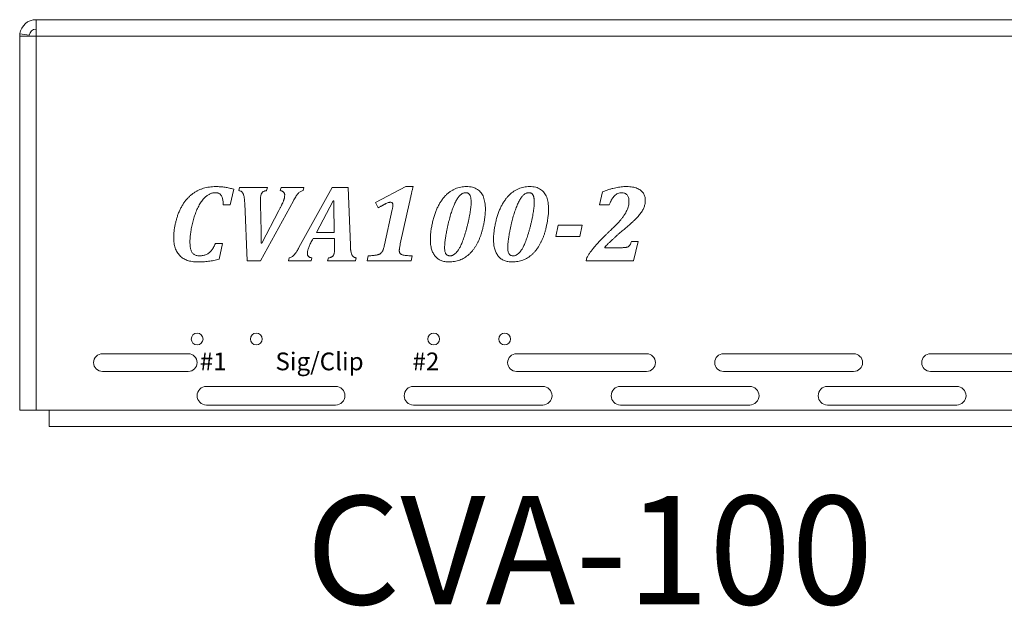
# Model space of a CAD drawing. Units: inches. Extents: x -30.6 to 37.4, y -0.8 to 16.
# Drawn here: x -2.3 to 1.3, y 6.2 to 8.3 of the extents above; entities that cross this region are included whole.
import ezdxf

# ---------------------------------------------------------------- set-up
doc = ezdxf.new("R2010")
doc.units = ezdxf.units.IN
doc.header["$MEASUREMENT"] = 0
doc.styles.get("Standard").update_dxf_attribs({"font": 'Eurosti.TTF', "oblique": 0.1})

msp = doc.modelspace()

# ---------------------------------------------------------------- linework, layer by layer
at = {"color": 7, "linetype": 'Continuous', "lineweight": 15}
for p, q in [((-2.2591, 8.3456), (-2.2591, 8.2854)), ((4.8153, 8.3456), (-2.2591, 8.3456)), ((-2.3193, 8.2854), (-2.3193, 8.2792)), ((-2.3193, 6.9057), (-2.3193, 8.2792)), ((-2.2842, 8.289), (-2.3187, 8.294)), ((-2.2591, 8.2854), (-2.3187, 8.2854)), ((-2.2591, 6.9057), (-2.2591, 8.2854)), ((4.8153, 8.2854), (-2.2591, 8.2854)), ((-1.5305, 7.7204), (-1.5432, 7.6626)), ((-1.5115, 7.7151), (-1.5085, 7.7264)), ((-1.5085, 7.7264), (-1.4061, 7.7264)), ((-1.4061, 7.7264), (-1.4091, 7.7151)), ((-1.3589, 7.7151), (-1.356, 7.7264)), ((-1.356, 7.7264), (-1.272, 7.7264)), ((-1.2899, 7.505), (-1.1669, 7.7264)), ((-1.272, 7.7264), (-1.2749, 7.7151)), ((-1.1669, 7.7264), (-1.1089, 7.7264)), ((-1.1089, 7.7264), (-1.1004, 7.5143)), ((-1.0083, 7.6717), (-0.8958, 7.7301)), ((-0.8958, 7.7301), (-0.8689, 7.7301)), ((-0.1822, 7.6626), (-0.1712, 7.711)), ((-1.5432, 7.6626), (-1.5691, 7.6626)), ((-1.4814, 7.456), (-1.4899, 7.6681)), ((-1.4317, 7.6816), (-1.4317, 7.6731)), ((-1.3106, 7.6775), (-1.4317, 7.456)), ((-1.4315, 7.6637), (-1.4297, 7.5663)), ((-1.1641, 7.677), (-1.2258, 7.5612)), ((-1.1608, 7.677), (-1.1641, 7.677)), ((-0.9984, 7.6513), (-1.0083, 7.6717)), ((-0.8812, 7.6775), (-0.9163, 7.5186)), ((-0.1462, 7.6626), (-0.1822, 7.6626)), ((-1.4269, 7.5212), (-1.3643, 7.6415)), ((-0.9745, 7.5157), (-0.9459, 7.6453)), ((-1.1599, 7.5612), (-1.1607, 7.6089)), ((-0.3436, 7.5462), (-0.3346, 7.5875)), ((-0.3346, 7.5875), (-0.246, 7.5875)), ((-0.246, 7.5875), (-0.2551, 7.5462)), ((-1.2258, 7.5612), (-1.1599, 7.5612)), ((-1.5978, 7.5199), (-1.5718, 7.5199)), ((-1.5718, 7.5199), (-1.5846, 7.4625)), ((-1.4293, 7.5212), (-1.4269, 7.5212)), ((-1.2377, 7.5386), (-1.2404, 7.5337)), ((-1.1591, 7.5386), (-1.2377, 7.5386)), ((-1.1588, 7.519), (-1.1591, 7.5386)), ((-0.2551, 7.5462), (-0.3436, 7.5462)), ((-0.0637, 7.5274), (-0.0395, 7.5274)), ((-0.0395, 7.5274), (-0.057, 7.456)), ((-0.1625, 7.5068), (-0.1629, 7.5048)), ((-0.1629, 7.5048), (-0.0977, 7.5048)), ((-1.4317, 7.456), (-1.4814, 7.456)), ((-1.3285, 7.456), (-1.3255, 7.4673)), ((-1.245, 7.456), (-1.3285, 7.456)), ((-1.242, 7.4673), (-1.245, 7.456)), ((-1.1842, 7.456), (-1.1812, 7.4673)), ((-1.0818, 7.456), (-1.1842, 7.456)), ((-1.0788, 7.4673), (-1.0818, 7.456)), ((-1.0388, 7.456), (-1.0351, 7.4748)), ((-0.8761, 7.456), (-1.0388, 7.456)), ((-0.8723, 7.4748), (-0.8761, 7.456)), ((-0.231, 7.456), (-0.2282, 7.4692)), ((-0.057, 7.456), (-0.231, 7.456)), ((-1.6979, 7.1137), (-2.0141, 7.1137)), ((-0.0083, 7.1137), (-0.4879, 7.1137)), ((0.7548, 7.1137), (0.2752, 7.1137)), ((1.5179, 7.1137), (1.0383, 7.1137)), ((-2.0141, 7.0483), (-1.6979, 7.0483)), ((-0.4879, 7.0483), (-0.0083, 7.0483)), ((0.2752, 7.0483), (0.7548, 7.0483)), ((1.0383, 7.0483), (1.5179, 7.0483)), ((-1.1546, 6.9934), (-1.6308, 6.9934)), ((-0.3915, 6.9934), (-0.8677, 6.9934)), ((0.3716, 6.9934), (-0.1046, 6.9934)), ((1.1346, 6.9934), (0.6585, 6.9934)), ((-2.3193, 6.9057), (-2.2591, 6.9057)), ((-2.2103, 6.9057), (-2.2591, 6.9057)), ((4.7665, 6.9057), (-2.2103, 6.9057)), ((-2.2103, 6.9057), (-2.2103, 6.8456)), ((-1.6308, 6.9245), (-1.1546, 6.9245)), ((-0.8677, 6.9245), (-0.3915, 6.9245)), ((-0.1046, 6.9245), (0.3716, 6.9245)), ((0.6585, 6.9245), (1.1346, 6.9245)), ((4.7665, 6.8456), (-2.2103, 6.8456))]:
    msp.add_line(p, q, dxfattribs=at)
for centre in [(-1.6652, 7.168), (-1.4472, 7.168), (-0.7931, 7.168), (-0.5315, 7.168)]:
    msp.add_circle(centre, 0.0218, dxfattribs=at)
for centre, radius, start, end in [((-2.2591, 8.2854), 0.0602, 90, 171.7318), ((-2.2591, 8.2854), 0.0253, 90, 171.7318), ((-2.0141, 7.081), 0.0327, 90, 270), ((-1.6979, 7.081), 0.0327, 270, 90), ((-0.4879, 7.081), 0.0327, 90, 270), ((-0.0083, 7.081), 0.0327, 270, 90), ((0.2752, 7.081), 0.0327, 90, 270), ((0.7548, 7.081), 0.0327, 270, 90), ((1.0383, 7.081), 0.0327, 90, 270), ((-1.6308, 6.9589), 0.0344, 90, 270), ((-1.1546, 6.9589), 0.0344, 270, 90), ((-0.8677, 6.9589), 0.0344, 90, 270), ((-0.3915, 6.9589), 0.0344, 270, 90), ((-0.1046, 6.9589), 0.0344, 90, 270), ((0.3716, 6.9589), 0.0344, 270, 90), ((0.6585, 6.9589), 0.0344, 90, 270), ((1.1346, 6.9589), 0.0344, 270, 90)]:
    msp.add_arc(centre, radius, start, end, dxfattribs=at)
for points in [[(-2.3193, 8.2854), (-2.3193, 8.2883), (-2.3191, 8.2912), (-2.3187, 8.294)], [(-2.3187, 8.2854), (-2.3191, 8.2833), (-2.3193, 8.2813), (-2.3193, 8.2792)]]:
    msp.add_open_spline(points, degree=3, dxfattribs=at)
for points, knots in [([(-1.7371, 7.6234), (-1.7355, 7.6278), (-1.7323, 7.6365), (-1.7266, 7.6489), (-1.7203, 7.6604), (-1.7135, 7.671), (-1.706, 7.6807), (-1.6981, 7.6896), (-1.6897, 7.6975), (-1.681, 7.7045), (-1.6717, 7.7106), (-1.6622, 7.7159), (-1.6522, 7.7203), (-1.6418, 7.7239), (-1.6311, 7.7267), (-1.62, 7.7287), (-1.6085, 7.7299), (-1.6008, 7.7301), (-1.5969, 7.7301)], [0, 0, 0, 0, 0.074879, 0.146791, 0.215668, 0.282407, 0.346883, 0.409167, 0.469627, 0.528675, 0.586991, 0.644649, 0.701903, 0.759584, 0.818169, 0.877329, 0.93803, 1, 1, 1, 1]), ([(-1.599, 7.7076), (-1.6004, 7.7076), (-1.6034, 7.7075), (-1.6078, 7.7067), (-1.6123, 7.7054), (-1.6169, 7.7037), (-1.6215, 7.7015), (-1.6261, 7.6987), (-1.6307, 7.6954), (-1.6336, 7.6928), (-1.6351, 7.6914)], [0, 0, 0, 0, 0.10744, 0.217795, 0.333505, 0.45415, 0.579939, 0.711964, 0.852023, 1, 1, 1, 1]), ([(-1.5691, 7.6626), (-1.5692, 7.6653), (-1.5694, 7.6706), (-1.5702, 7.6779), (-1.5711, 7.6841), (-1.5725, 7.6893), (-1.5742, 7.6937), (-1.5762, 7.6975), (-1.5789, 7.7006), (-1.5819, 7.7032), (-1.5854, 7.7053), (-1.5894, 7.7066), (-1.594, 7.7074), (-1.5973, 7.7076), (-1.599, 7.7076)], [0, 0, 0, 0, 0.135655, 0.253789, 0.355507, 0.439856, 0.514281, 0.582567, 0.647834, 0.710319, 0.77402, 0.842346, 0.917432, 1, 1, 1, 1]), ([(-1.5969, 7.7301), (-1.591, 7.73), (-1.5794, 7.7298), (-1.5625, 7.7278), (-1.5463, 7.7248), (-1.5358, 7.7219), (-1.5305, 7.7204)], [0, 0, 0, 0, 0.263453, 0.513472, 0.75746, 1, 1, 1, 1]), ([(-1.4899, 7.6681), (-1.4899, 7.67), (-1.4901, 7.6737), (-1.4903, 7.6788), (-1.4908, 7.6832), (-1.4914, 7.6882), (-1.4922, 7.6935), (-1.4937, 7.699), (-1.4954, 7.7037), (-1.4976, 7.7075), (-1.5002, 7.7107), (-1.5035, 7.7128), (-1.5073, 7.7144), (-1.5101, 7.7149), (-1.5115, 7.7151)], [0, 0, 0, 0, 0.101298, 0.1913, 0.270125, 0.337763, 0.454071, 0.553531, 0.639842, 0.71568, 0.785246, 0.853708, 0.925053, 1, 1, 1, 1]), ([(-1.4091, 7.7151), (-1.4105, 7.715), (-1.4131, 7.7148), (-1.4168, 7.7138), (-1.42, 7.7125), (-1.4228, 7.7108), (-1.425, 7.7087), (-1.4269, 7.7063), (-1.4285, 7.7036), (-1.4297, 7.7005), (-1.4306, 7.6968), (-1.4312, 7.6925), (-1.4316, 7.6873), (-1.4317, 7.6836), (-1.4317, 7.6816)], [0, 0, 0, 0, 0.089626, 0.171079, 0.245254, 0.314428, 0.380147, 0.445309, 0.513161, 0.582847, 0.662756, 0.757925, 0.870222, 1, 1, 1, 1]), ([(-1.3643, 7.6415), (-1.3634, 7.6432), (-1.3617, 7.6465), (-1.3593, 7.6512), (-1.3571, 7.6556), (-1.3551, 7.6596), (-1.3532, 7.6632), (-1.3518, 7.6665), (-1.3504, 7.6693), (-1.3489, 7.6726), (-1.3474, 7.6762), (-1.3459, 7.6802), (-1.3446, 7.6838), (-1.3435, 7.6881), (-1.3427, 7.693), (-1.3425, 7.6968), (-1.3424, 7.6986)], [0, 0, 0, 0, 0.093077, 0.17978, 0.25925, 0.331495, 0.396517, 0.455187, 0.506624, 0.550429, 0.62879, 0.69797, 0.760174, 0.814104, 0.910494, 1, 1, 1, 1]), ([(-1.3424, 7.6986), (-1.3425, 7.6998), (-1.3425, 7.702), (-1.3434, 7.705), (-1.3447, 7.7077), (-1.3465, 7.71), (-1.3489, 7.7119), (-1.3518, 7.7134), (-1.3552, 7.7145), (-1.3576, 7.7149), (-1.3589, 7.7151)], [0, 0, 0, 0, 0.131382, 0.250898, 0.364093, 0.473503, 0.589263, 0.712627, 0.848405, 1, 1, 1, 1]), ([(-1.2749, 7.7151), (-1.2768, 7.7147), (-1.2805, 7.7138), (-1.2856, 7.7112), (-1.2901, 7.7077), (-1.2942, 7.7034), (-1.2982, 7.6983), (-1.3022, 7.6922), (-1.3062, 7.6851), (-1.3091, 7.6801), (-1.3106, 7.6775)], [0, 0, 0, 0, 0.108898, 0.211451, 0.314318, 0.424738, 0.545317, 0.678579, 0.82934, 1, 1, 1, 1]), ([(-0.8689, 7.7301), (-0.8699, 7.7264), (-0.8719, 7.7186), (-0.8749, 7.7061), (-0.878, 7.6922), (-0.8801, 7.6826), (-0.8812, 7.6775)], [0, 0, 0, 0, 0.213019, 0.450795, 0.713385, 1, 1, 1, 1]), ([(-0.8055, 7.5356), (-0.8054, 7.5401), (-0.8052, 7.5495), (-0.8038, 7.564), (-0.8014, 7.5795), (-0.7983, 7.5956), (-0.7944, 7.6116), (-0.7898, 7.627), (-0.7845, 7.6413), (-0.7786, 7.6546), (-0.7721, 7.6668), (-0.7652, 7.678), (-0.7577, 7.688), (-0.7498, 7.697), (-0.7413, 7.7048), (-0.7326, 7.7117), (-0.7234, 7.7174), (-0.7138, 7.722), (-0.704, 7.7257), (-0.6938, 7.7283), (-0.6834, 7.7298), (-0.6764, 7.73), (-0.6729, 7.7301)], [0, 0, 0, 0, 0.052119, 0.108056, 0.168008, 0.232352, 0.297105, 0.35881, 0.417242, 0.47306, 0.526222, 0.576464, 0.624313, 0.670154, 0.714189, 0.756769, 0.79819, 0.838832, 0.879211, 0.919244, 0.959361, 1, 1, 1, 1]), ([(-0.6945, 7.6993), (-0.6958, 7.698), (-0.6986, 7.6954), (-0.7023, 7.6907), (-0.706, 7.6855), (-0.7095, 7.6794), (-0.7132, 7.6727), (-0.7167, 7.6652), (-0.7201, 7.6571), (-0.7223, 7.6514), (-0.7234, 7.6485)], [0, 0, 0, 0, 0.09224, 0.192707, 0.302099, 0.420443, 0.550536, 0.689499, 0.839861, 1, 1, 1, 1]), ([(-0.6762, 7.7076), (-0.6778, 7.7075), (-0.681, 7.7073), (-0.6857, 7.7056), (-0.6903, 7.703), (-0.6931, 7.7005), (-0.6945, 7.6993)], [0, 0, 0, 0, 0.22676, 0.461245, 0.718062, 1, 1, 1, 1]), ([(-0.6553, 7.6729), (-0.6553, 7.6747), (-0.6553, 7.6783), (-0.6557, 7.6833), (-0.6562, 7.6878), (-0.657, 7.6918), (-0.6581, 7.6954), (-0.6595, 7.6985), (-0.6613, 7.7012), (-0.6634, 7.7035), (-0.6659, 7.7054), (-0.669, 7.7067), (-0.6725, 7.7075), (-0.6749, 7.7076), (-0.6762, 7.7076)], [0, 0, 0, 0, 0.12049, 0.229807, 0.32811, 0.414904, 0.493122, 0.566897, 0.635477, 0.702779, 0.769997, 0.839264, 0.916156, 1, 1, 1, 1]), ([(-0.6729, 7.7301), (-0.6689, 7.73), (-0.6612, 7.7298), (-0.6503, 7.7279), (-0.6405, 7.7247), (-0.632, 7.7202), (-0.6247, 7.7145), (-0.6184, 7.7077), (-0.6132, 7.7), (-0.6093, 7.6911), (-0.6064, 7.6814), (-0.6042, 7.6706), (-0.6029, 7.6588), (-0.6028, 7.6507), (-0.6027, 7.6464)], [0, 0, 0, 0, 0.0957, 0.183729, 0.264165, 0.340659, 0.414118, 0.486376, 0.560042, 0.636144, 0.717044, 0.804043, 0.898296, 1, 1, 1, 1]), ([(-0.5727, 7.5356), (-0.5726, 7.5401), (-0.5724, 7.5495), (-0.571, 7.564), (-0.5686, 7.5795), (-0.5655, 7.5956), (-0.5616, 7.6116), (-0.557, 7.627), (-0.5517, 7.6413), (-0.5458, 7.6546), (-0.5393, 7.6668), (-0.5324, 7.678), (-0.5249, 7.688), (-0.517, 7.697), (-0.5085, 7.7048), (-0.4998, 7.7117), (-0.4906, 7.7174), (-0.481, 7.722), (-0.4712, 7.7257), (-0.461, 7.7283), (-0.4506, 7.7298), (-0.4436, 7.73), (-0.4401, 7.7301)], [0, 0, 0, 0, 0.052119, 0.108056, 0.168008, 0.232352, 0.297105, 0.35881, 0.417242, 0.47306, 0.526222, 0.576464, 0.624313, 0.670154, 0.714189, 0.756769, 0.79819, 0.838832, 0.879211, 0.919244, 0.959361, 1, 1, 1, 1]), ([(-0.4617, 7.6993), (-0.463, 7.698), (-0.4658, 7.6954), (-0.4695, 7.6907), (-0.4732, 7.6855), (-0.4767, 7.6794), (-0.4804, 7.6727), (-0.4839, 7.6652), (-0.4873, 7.6571), (-0.4895, 7.6514), (-0.4906, 7.6485)], [0, 0, 0, 0, 0.09224, 0.192707, 0.302099, 0.420443, 0.550536, 0.689499, 0.839861, 1, 1, 1, 1]), ([(-0.4434, 7.7076), (-0.445, 7.7075), (-0.4482, 7.7073), (-0.4529, 7.7056), (-0.4575, 7.703), (-0.4603, 7.7005), (-0.4617, 7.6993)], [0, 0, 0, 0, 0.22676, 0.461245, 0.718062, 1, 1, 1, 1]), ([(-0.4225, 7.6729), (-0.4225, 7.6747), (-0.4225, 7.6783), (-0.4229, 7.6833), (-0.4234, 7.6878), (-0.4242, 7.6918), (-0.4253, 7.6954), (-0.4267, 7.6985), (-0.4285, 7.7012), (-0.4306, 7.7035), (-0.4331, 7.7054), (-0.4362, 7.7067), (-0.4397, 7.7075), (-0.4421, 7.7076), (-0.4434, 7.7076)], [0, 0, 0, 0, 0.12049, 0.229807, 0.32811, 0.414904, 0.493122, 0.566897, 0.635477, 0.702779, 0.769997, 0.839264, 0.916156, 1, 1, 1, 1]), ([(-0.4401, 7.7301), (-0.4361, 7.73), (-0.4284, 7.7298), (-0.4175, 7.7279), (-0.4077, 7.7247), (-0.3992, 7.7202), (-0.3919, 7.7145), (-0.3856, 7.7077), (-0.3804, 7.7), (-0.3765, 7.6911), (-0.3736, 7.6814), (-0.3714, 7.6706), (-0.3701, 7.6588), (-0.37, 7.6507), (-0.3699, 7.6464)], [0, 0, 0, 0, 0.0957, 0.183729, 0.264165, 0.340659, 0.414118, 0.486376, 0.560042, 0.636144, 0.717044, 0.804043, 0.898296, 1, 1, 1, 1]), ([(-0.1712, 7.711), (-0.1665, 7.7126), (-0.1576, 7.7158), (-0.1447, 7.7201), (-0.133, 7.7234), (-0.1222, 7.726), (-0.112, 7.7279), (-0.1019, 7.7291), (-0.0919, 7.73), (-0.0852, 7.7301), (-0.0819, 7.7301)], [0, 0, 0, 0, 0.162007, 0.309239, 0.441884, 0.560079, 0.67107, 0.781182, 0.890759, 1, 1, 1, 1]), ([(-0.1, 7.7076), (-0.1025, 7.7075), (-0.1074, 7.7072), (-0.1145, 7.7051), (-0.1211, 7.7015), (-0.1271, 7.6965), (-0.1325, 7.6901), (-0.1375, 7.6823), (-0.1422, 7.673), (-0.1448, 7.6662), (-0.1462, 7.6626)], [0, 0, 0, 0, 0.108275, 0.213557, 0.318758, 0.429717, 0.549491, 0.683211, 0.832771, 1, 1, 1, 1]), ([(-0.0733, 7.6764), (-0.0734, 7.6787), (-0.0735, 7.6831), (-0.0749, 7.6892), (-0.0772, 7.6947), (-0.0804, 7.6993), (-0.0843, 7.7031), (-0.089, 7.7057), (-0.0943, 7.7073), (-0.098, 7.7075), (-0.1, 7.7076)], [0, 0, 0, 0, 0.148674, 0.28247, 0.407984, 0.528255, 0.644847, 0.757278, 0.873974, 1, 1, 1, 1]), ([(-0.0819, 7.7301), (-0.0781, 7.7301), (-0.071, 7.7299), (-0.0608, 7.7287), (-0.0515, 7.7266), (-0.0432, 7.7237), (-0.0359, 7.7201), (-0.0296, 7.7159), (-0.0244, 7.711), (-0.0202, 7.7056), (-0.0171, 7.6996), (-0.0148, 7.6934), (-0.0135, 7.6867), (-0.0133, 7.6821), (-0.0132, 7.6798)], [0, 0, 0, 0, 0.116224, 0.222754, 0.321217, 0.412668, 0.497415, 0.574897, 0.648425, 0.719092, 0.788276, 0.857319, 0.927092, 1, 1, 1, 1]), ([(-1.6351, 7.6914), (-1.6368, 7.6897), (-1.6404, 7.6861), (-1.6454, 7.6801), (-1.6503, 7.6735), (-1.655, 7.6662), (-1.6595, 7.6582), (-1.6638, 7.6497), (-1.6679, 7.6405), (-1.6704, 7.6342), (-1.6716, 7.6309)], [0, 0, 0, 0, 0.103647, 0.212345, 0.327795, 0.450444, 0.578417, 0.713198, 0.852904, 1, 1, 1, 1]), ([(-1.4317, 7.6731), (-1.4317, 7.6715), (-1.4316, 7.6684), (-1.4315, 7.6653), (-1.4315, 7.6637)], [0, 0, 0, 0, 0.484224, 1, 1, 1, 1]), ([(-1.161, 7.651), (-1.161, 7.6553), (-1.161, 7.664), (-1.1609, 7.6727), (-1.1608, 7.677)], [0, 0, 0, 0, 0.495488, 1, 1, 1, 1]), ([(-0.9525, 7.6723), (-0.9539, 7.6722), (-0.9568, 7.6721), (-0.9613, 7.6708), (-0.9666, 7.6687), (-0.9709, 7.6666), (-0.9743, 7.6647), (-0.9765, 7.6635), (-0.9792, 7.662), (-0.9822, 7.6603), (-0.9857, 7.6584), (-0.9896, 7.6563), (-0.9938, 7.6538), (-0.9968, 7.6522), (-0.9984, 7.6513)], [0, 0, 0, 0, 0.079872, 0.170214, 0.277933, 0.413056, 0.453829, 0.50491, 0.564275, 0.632937, 0.710897, 0.797595, 0.894149, 1, 1, 1, 1]), ([(-0.9438, 7.6614), (-0.9438, 7.6623), (-0.9438, 7.664), (-0.9443, 7.6663), (-0.9449, 7.6682), (-0.9464, 7.6702), (-0.9489, 7.672), (-0.9513, 7.6722), (-0.9525, 7.6723)], [0, 0, 0, 0, 0.169756, 0.316537, 0.442539, 0.556116, 0.767845, 1, 1, 1, 1]), ([(-0.9459, 7.6453), (-0.9456, 7.6469), (-0.945, 7.6499), (-0.9443, 7.6541), (-0.9438, 7.6579), (-0.9438, 7.6603), (-0.9438, 7.6614)], [0, 0, 0, 0, 0.298102, 0.561643, 0.797683, 1, 1, 1, 1]), ([(-0.6935, 7.5125), (-0.6924, 7.5151), (-0.6899, 7.5204), (-0.6866, 7.5289), (-0.6832, 7.5379), (-0.68, 7.5477), (-0.6767, 7.558), (-0.6735, 7.569), (-0.6704, 7.5807), (-0.6674, 7.5928), (-0.6646, 7.6049), (-0.6621, 7.6166), (-0.66, 7.6276), (-0.6584, 7.6379), (-0.657, 7.6476), (-0.656, 7.6566), (-0.6554, 7.665), (-0.6553, 7.6703), (-0.6553, 7.6729)], [0, 0, 0, 0, 0.051195, 0.106162, 0.164306, 0.226337, 0.291627, 0.360984, 0.433902, 0.510504, 0.586857, 0.658871, 0.726234, 0.789741, 0.848378, 0.9032, 0.953604, 1, 1, 1, 1]), ([(-0.4607, 7.5125), (-0.4596, 7.5151), (-0.4571, 7.5204), (-0.4538, 7.5289), (-0.4504, 7.5379), (-0.4472, 7.5477), (-0.4439, 7.558), (-0.4407, 7.569), (-0.4376, 7.5807), (-0.4346, 7.5928), (-0.4318, 7.6049), (-0.4293, 7.6166), (-0.4272, 7.6276), (-0.4256, 7.6379), (-0.4242, 7.6476), (-0.4232, 7.6566), (-0.4226, 7.665), (-0.4225, 7.6703), (-0.4225, 7.6729)], [0, 0, 0, 0, 0.051195, 0.106162, 0.164306, 0.226337, 0.291627, 0.360984, 0.433902, 0.510504, 0.586857, 0.658871, 0.726234, 0.789741, 0.848378, 0.9032, 0.953604, 1, 1, 1, 1]), ([(-0.1489, 7.5615), (-0.1465, 7.5638), (-0.1418, 7.5682), (-0.135, 7.5748), (-0.1287, 7.5811), (-0.1228, 7.587), (-0.1174, 7.5926), (-0.1125, 7.5979), (-0.108, 7.6028), (-0.1028, 7.6089), (-0.0969, 7.6162), (-0.0907, 7.6249), (-0.0854, 7.6335), (-0.081, 7.6419), (-0.0776, 7.6504), (-0.0751, 7.6589), (-0.0735, 7.6676), (-0.0734, 7.6735), (-0.0733, 7.6764)], [0, 0, 0, 0, 0.070753, 0.137374, 0.200468, 0.259454, 0.314338, 0.36543, 0.412442, 0.455701, 0.536005, 0.611654, 0.682262, 0.749084, 0.813127, 0.875777, 0.93766, 1, 1, 1, 1]), ([(-0.0132, 7.6798), (-0.0133, 7.6776), (-0.0134, 7.6733), (-0.0142, 7.6669), (-0.0155, 7.6606), (-0.0174, 7.6546), (-0.0199, 7.6485), (-0.0232, 7.6424), (-0.0271, 7.6361), (-0.0317, 7.6298), (-0.0371, 7.6231), (-0.0434, 7.6162), (-0.0505, 7.6088), (-0.0571, 7.6025), (-0.063, 7.5972), (-0.0678, 7.5927), (-0.073, 7.588), (-0.0788, 7.5831), (-0.0848, 7.5778), (-0.0914, 7.5722), (-0.0983, 7.5663), (-0.1031, 7.5623), (-0.1055, 7.5603)], [0, 0, 0, 0, 0.042192, 0.083503, 0.123955, 0.164545, 0.206059, 0.250001, 0.297314, 0.34745, 0.401758, 0.461984, 0.527456, 0.599052, 0.637936, 0.679757, 0.725074, 0.773364, 0.825371, 0.880354, 0.938564, 1, 1, 1, 1]), ([(-1.7494, 7.5726), (-1.7486, 7.577), (-1.7472, 7.5857), (-1.7444, 7.5986), (-1.7411, 7.6111), (-1.7384, 7.6193), (-1.7371, 7.6234)], [0, 0, 0, 0, 0.255174, 0.506551, 0.755094, 1, 1, 1, 1]), ([(-1.6716, 7.6309), (-1.6726, 7.6281), (-1.6746, 7.6224), (-1.6773, 7.6135), (-1.68, 7.604), (-1.6826, 7.5941), (-1.6848, 7.5842), (-1.6868, 7.5745), (-1.6884, 7.5652), (-1.6896, 7.5564), (-1.6905, 7.5481), (-1.6911, 7.5402), (-1.6916, 7.5328), (-1.6916, 7.528), (-1.6916, 7.5257)], [0, 0, 0, 0, 0.082419, 0.169166, 0.260985, 0.357257, 0.453418, 0.545163, 0.632021, 0.715144, 0.792997, 0.866848, 0.935653, 1, 1, 1, 1]), ([(-1.1607, 7.6089), (-1.1607, 7.6129), (-1.1609, 7.6207), (-1.1609, 7.6318), (-1.1611, 7.6418), (-1.161, 7.648), (-1.161, 7.651)], [0, 0, 0, 0, 0.289709, 0.552931, 0.789704, 1, 1, 1, 1]), ([(-0.7234, 7.6485), (-0.7245, 7.6455), (-0.7267, 7.6395), (-0.7297, 7.6302), (-0.7326, 7.6204), (-0.7354, 7.6101), (-0.7382, 7.5994), (-0.7408, 7.5882), (-0.7434, 7.5765), (-0.745, 7.5686), (-0.7458, 7.5645)], [0, 0, 0, 0, 0.108176, 0.221022, 0.338615, 0.461023, 0.588475, 0.720844, 0.85752, 1, 1, 1, 1]), ([(-0.6027, 7.6464), (-0.6028, 7.6428), (-0.6029, 7.6353), (-0.6039, 7.6237), (-0.6055, 7.6112), (-0.6076, 7.5982), (-0.6102, 7.5852), (-0.6131, 7.5726), (-0.6163, 7.5609), (-0.6198, 7.5499), (-0.6237, 7.5394), (-0.6282, 7.5294), (-0.633, 7.5198), (-0.6382, 7.5105), (-0.6439, 7.5018), (-0.6502, 7.4937), (-0.6569, 7.4861), (-0.6641, 7.4793), (-0.6717, 7.4731), (-0.6798, 7.4676), (-0.6883, 7.4629), (-0.6972, 7.4591), (-0.7064, 7.456), (-0.7161, 7.4539), (-0.7261, 7.4525), (-0.7329, 7.4523), (-0.7363, 7.4523)], [0, 0, 0, 0, 0.041314, 0.085899, 0.133866, 0.185488, 0.237429, 0.286485, 0.333041, 0.37712, 0.419309, 0.461014, 0.502168, 0.54298, 0.583008, 0.622064, 0.660536, 0.698638, 0.736145, 0.77331, 0.810174, 0.847162, 0.884496, 0.921962, 0.960466, 1, 1, 1, 1]), ([(-0.4906, 7.6485), (-0.4917, 7.6455), (-0.4939, 7.6395), (-0.4969, 7.6302), (-0.4998, 7.6204), (-0.5026, 7.6101), (-0.5054, 7.5994), (-0.508, 7.5882), (-0.5106, 7.5765), (-0.5122, 7.5686), (-0.513, 7.5645)], [0, 0, 0, 0, 0.108176, 0.221022, 0.338615, 0.461023, 0.588475, 0.720844, 0.85752, 1, 1, 1, 1]), ([(-0.3699, 7.6464), (-0.37, 7.6428), (-0.3701, 7.6353), (-0.3711, 7.6237), (-0.3727, 7.6112), (-0.3748, 7.5982), (-0.3774, 7.5852), (-0.3803, 7.5726), (-0.3835, 7.5609), (-0.387, 7.5499), (-0.3909, 7.5394), (-0.3954, 7.5294), (-0.4002, 7.5198), (-0.4054, 7.5105), (-0.4111, 7.5018), (-0.4174, 7.4937), (-0.4241, 7.4861), (-0.4313, 7.4793), (-0.4389, 7.4731), (-0.447, 7.4676), (-0.4555, 7.4629), (-0.4644, 7.4591), (-0.4736, 7.456), (-0.4833, 7.4539), (-0.4933, 7.4525), (-0.5001, 7.4523), (-0.5035, 7.4523)], [0, 0, 0, 0, 0.041314, 0.085899, 0.133866, 0.185488, 0.237429, 0.286485, 0.333041, 0.37712, 0.419309, 0.461014, 0.502168, 0.54298, 0.583008, 0.622064, 0.660536, 0.698638, 0.736145, 0.77331, 0.810174, 0.847162, 0.884496, 0.921962, 0.960466, 1, 1, 1, 1]), ([(-1.7517, 7.5422), (-1.7517, 7.5444), (-1.7516, 7.5492), (-1.7512, 7.5565), (-1.7504, 7.5644), (-1.7497, 7.5698), (-1.7494, 7.5726)], [0, 0, 0, 0, 0.222779, 0.465056, 0.723526, 1, 1, 1, 1]), ([(-1.4297, 7.5663), (-1.4297, 7.5619), (-1.4295, 7.5536), (-1.4295, 7.5417), (-1.4293, 7.5311), (-1.4293, 7.5244), (-1.4293, 7.5212)], [0, 0, 0, 0, 0.290375, 0.553395, 0.790376, 1, 1, 1, 1]), ([(-0.7458, 7.5645), (-0.7463, 7.5614), (-0.7475, 7.5555), (-0.7489, 7.5468), (-0.7501, 7.5385), (-0.7511, 7.5308), (-0.752, 7.5235), (-0.7524, 7.5167), (-0.7529, 7.5104), (-0.7529, 7.5063), (-0.7529, 7.5044)], [0, 0, 0, 0, 0.154472, 0.299537, 0.437464, 0.566232, 0.686968, 0.799539, 0.903228, 1, 1, 1, 1]), ([(-0.513, 7.5645), (-0.5135, 7.5614), (-0.5147, 7.5555), (-0.5161, 7.5468), (-0.5173, 7.5385), (-0.5183, 7.5308), (-0.5192, 7.5235), (-0.5196, 7.5167), (-0.5201, 7.5104), (-0.5201, 7.5063), (-0.5201, 7.5044)], [0, 0, 0, 0, 0.154472, 0.299537, 0.437464, 0.566232, 0.686968, 0.799539, 0.903228, 1, 1, 1, 1]), ([(-0.2282, 7.4692), (-0.2264, 7.4723), (-0.2225, 7.4787), (-0.2157, 7.4883), (-0.2082, 7.4985), (-0.2011, 7.5072), (-0.1949, 7.5145), (-0.1897, 7.5204), (-0.1839, 7.5264), (-0.1779, 7.5329), (-0.1713, 7.5397), (-0.1642, 7.5467), (-0.1567, 7.554), (-0.1516, 7.559), (-0.1489, 7.5615)], [0, 0, 0, 0, 0.08866, 0.185008, 0.288681, 0.400026, 0.460002, 0.524315, 0.592637, 0.665362, 0.742482, 0.824011, 0.909962, 1, 1, 1, 1]), ([(-0.1055, 7.5603), (-0.1079, 7.5582), (-0.1129, 7.5541), (-0.1204, 7.5474), (-0.1283, 7.5404), (-0.1362, 7.5331), (-0.1438, 7.5259), (-0.1508, 7.5191), (-0.157, 7.5128), (-0.1607, 7.5087), (-0.1625, 7.5068)], [0, 0, 0, 0, 0.121956, 0.249615, 0.384627, 0.525393, 0.662904, 0.788162, 0.900683, 1, 1, 1, 1]), ([(-1.6639, 7.4523), (-1.6674, 7.4523), (-1.674, 7.4525), (-1.6838, 7.4536), (-1.6929, 7.4554), (-1.7014, 7.4579), (-1.7092, 7.4611), (-1.7165, 7.4652), (-1.7232, 7.4699), (-1.7292, 7.4753), (-1.7345, 7.4815), (-1.7392, 7.4883), (-1.743, 7.4957), (-1.7462, 7.5038), (-1.7487, 7.5125), (-1.7504, 7.5218), (-1.7515, 7.5318), (-1.7516, 7.5386), (-1.7517, 7.5422)], [0, 0, 0, 0, 0.071702, 0.139714, 0.204442, 0.265981, 0.324916, 0.382468, 0.439162, 0.495685, 0.552004, 0.609136, 0.667381, 0.727682, 0.790399, 0.856656, 0.926251, 1, 1, 1, 1]), ([(-1.6916, 7.5257), (-1.6916, 7.523), (-1.6916, 7.5179), (-1.691, 7.5105), (-1.6901, 7.5039), (-1.6887, 7.498), (-1.6869, 7.4927), (-1.6845, 7.4881), (-1.6815, 7.4841), (-1.6779, 7.4806), (-1.6736, 7.4779), (-1.6685, 7.4762), (-1.6628, 7.4749), (-1.6587, 7.4749), (-1.6566, 7.4748)], [0, 0, 0, 0, 0.113232, 0.21685, 0.311155, 0.395943, 0.473038, 0.545852, 0.615429, 0.683813, 0.753972, 0.827958, 0.909796, 1, 1, 1, 1]), ([(-1.6566, 7.4748), (-1.6542, 7.4749), (-1.6496, 7.475), (-1.6429, 7.4759), (-1.6367, 7.4775), (-1.6311, 7.4797), (-1.6259, 7.4824), (-1.6211, 7.4858), (-1.6166, 7.4896), (-1.6126, 7.4942), (-1.6087, 7.4994), (-1.605, 7.5054), (-1.6013, 7.5123), (-1.599, 7.5173), (-1.5978, 7.5199)], [0, 0, 0, 0, 0.090082, 0.175011, 0.254282, 0.329497, 0.403099, 0.476171, 0.549392, 0.624081, 0.704201, 0.794057, 0.892093, 1, 1, 1, 1]), ([(-1.2404, 7.5337), (-1.2418, 7.5311), (-1.2445, 7.5263), (-1.2483, 7.5194), (-1.2513, 7.5126), (-1.2541, 7.5061), (-1.2563, 7.4999), (-1.2578, 7.4942), (-1.2586, 7.4889), (-1.2588, 7.4855), (-1.2588, 7.4839)], [0, 0, 0, 0, 0.162651, 0.307578, 0.442731, 0.576682, 0.701992, 0.811629, 0.908991, 1, 1, 1, 1]), ([(-1.1584, 7.5011), (-1.1584, 7.504), (-1.1584, 7.51), (-1.1587, 7.516), (-1.1588, 7.519)], [0, 0, 0, 0, 0.490073, 1, 1, 1, 1]), ([(-1.1004, 7.5143), (-1.1004, 7.5124), (-1.1002, 7.5088), (-1.0999, 7.5037), (-1.0996, 7.4992), (-1.099, 7.4942), (-1.098, 7.4889), (-1.0967, 7.4834), (-1.0949, 7.4787), (-1.0928, 7.4748), (-1.0901, 7.4717), (-1.0868, 7.4695), (-1.083, 7.468), (-1.0802, 7.4676), (-1.0788, 7.4673)], [0, 0, 0, 0, 0.101182, 0.19005, 0.269725, 0.337286, 0.453639, 0.553721, 0.638971, 0.715623, 0.784332, 0.853295, 0.925139, 1, 1, 1, 1]), ([(-1.0351, 7.4748), (-1.0317, 7.475), (-1.0256, 7.4753), (-1.0171, 7.4759), (-1.0101, 7.4767), (-1.0044, 7.4774), (-0.9997, 7.4786), (-0.9957, 7.4797), (-0.9923, 7.4813), (-0.9885, 7.4836), (-0.9846, 7.4876), (-0.9814, 7.4925), (-0.9795, 7.4975), (-0.9777, 7.5025), (-0.9761, 7.5087), (-0.975, 7.5133), (-0.9745, 7.5157)], [0, 0, 0, 0, 0.119599, 0.22176, 0.305859, 0.372627, 0.428181, 0.478179, 0.522193, 0.56196, 0.638469, 0.719939, 0.769387, 0.832483, 0.909689, 1, 1, 1, 1]), ([(-0.9163, 7.5186), (-0.9168, 7.5159), (-0.9179, 7.5111), (-0.919, 7.5044), (-0.9198, 7.4989), (-0.92, 7.4956), (-0.92, 7.4942)], [0, 0, 0, 0, 0.327888, 0.603142, 0.828506, 1, 1, 1, 1]), ([(-0.7363, 7.4523), (-0.739, 7.4523), (-0.7443, 7.4525), (-0.752, 7.4535), (-0.7593, 7.4551), (-0.766, 7.4574), (-0.7722, 7.4604), (-0.778, 7.4641), (-0.7832, 7.4684), (-0.7879, 7.4734), (-0.7921, 7.4791), (-0.7957, 7.4853), (-0.7987, 7.4922), (-0.8012, 7.4997), (-0.8032, 7.5078), (-0.8045, 7.5165), (-0.8053, 7.5259), (-0.8054, 7.5323), (-0.8055, 7.5356)], [0, 0, 0, 0, 0.06613, 0.128918, 0.188413, 0.245682, 0.301593, 0.356312, 0.410658, 0.466139, 0.522893, 0.581023, 0.641445, 0.705025, 0.77258, 0.84377, 0.919637, 1, 1, 1, 1]), ([(-0.5035, 7.4523), (-0.5062, 7.4523), (-0.5115, 7.4525), (-0.5192, 7.4535), (-0.5265, 7.4551), (-0.5332, 7.4574), (-0.5394, 7.4604), (-0.5452, 7.4641), (-0.5504, 7.4684), (-0.5551, 7.4734), (-0.5593, 7.4791), (-0.5629, 7.4853), (-0.5659, 7.4922), (-0.5684, 7.4997), (-0.5704, 7.5078), (-0.5717, 7.5165), (-0.5725, 7.5259), (-0.5726, 7.5323), (-0.5727, 7.5356)], [0, 0, 0, 0, 0.06613, 0.128918, 0.188413, 0.245682, 0.301593, 0.356312, 0.410658, 0.466139, 0.522893, 0.581023, 0.641445, 0.705025, 0.77258, 0.84377, 0.919637, 1, 1, 1, 1]), ([(-0.0977, 7.5048), (-0.0961, 7.5049), (-0.0931, 7.5049), (-0.0888, 7.5051), (-0.0852, 7.5056), (-0.0811, 7.5064), (-0.0766, 7.5082), (-0.0727, 7.5112), (-0.0702, 7.5146), (-0.068, 7.518), (-0.0659, 7.5224), (-0.0644, 7.5256), (-0.0637, 7.5274)], [0, 0, 0, 0, 0.107204, 0.201452, 0.284453, 0.35392, 0.479893, 0.602776, 0.674422, 0.764338, 0.872471, 1, 1, 1, 1]), ([(-1.3255, 7.4673), (-1.3233, 7.4679), (-1.319, 7.4691), (-1.3132, 7.4725), (-1.3079, 7.4771), (-1.3039, 7.482), (-1.3005, 7.487), (-1.2974, 7.4919), (-1.2937, 7.498), (-1.2912, 7.5025), (-1.2899, 7.505)], [0, 0, 0, 0, 0.127688, 0.248753, 0.375985, 0.516512, 0.603018, 0.7117, 0.844188, 1, 1, 1, 1]), ([(-1.2588, 7.4839), (-1.2588, 7.4828), (-1.2587, 7.4806), (-1.2579, 7.4775), (-1.2566, 7.4747), (-1.2547, 7.4724), (-1.2523, 7.4705), (-1.2493, 7.469), (-1.2458, 7.4679), (-1.2433, 7.4675), (-1.242, 7.4673)], [0, 0, 0, 0, 0.129484, 0.249423, 0.360983, 0.47334, 0.587428, 0.709945, 0.847995, 1, 1, 1, 1]), ([(-1.1812, 7.4673), (-1.1798, 7.4674), (-1.1772, 7.4677), (-1.1735, 7.4686), (-1.1703, 7.47), (-1.1674, 7.4717), (-1.165, 7.4738), (-1.1631, 7.4764), (-1.1615, 7.4792), (-1.1603, 7.4825), (-1.1595, 7.4863), (-1.1588, 7.4906), (-1.1585, 7.4956), (-1.1585, 7.4992), (-1.1584, 7.5011)], [0, 0, 0, 0, 0.089141, 0.170937, 0.24507, 0.314823, 0.382793, 0.451254, 0.520813, 0.593545, 0.675341, 0.769833, 0.877459, 1, 1, 1, 1]), ([(-0.92, 7.4942), (-0.92, 7.493), (-0.9199, 7.4907), (-0.919, 7.4875), (-0.9177, 7.4846), (-0.9157, 7.4823), (-0.9131, 7.4804), (-0.9098, 7.4788), (-0.9059, 7.4776), (-0.9013, 7.4766), (-0.8956, 7.4758), (-0.8889, 7.4754), (-0.881, 7.4749), (-0.8753, 7.4748), (-0.8723, 7.4748)], [0, 0, 0, 0, 0.063288, 0.120048, 0.173289, 0.223836, 0.278373, 0.339802, 0.410588, 0.491814, 0.588367, 0.705734, 0.842262, 1, 1, 1, 1]), ([(-0.7529, 7.5044), (-0.7529, 7.5019), (-0.7528, 7.4974), (-0.7519, 7.4912), (-0.7503, 7.486), (-0.7482, 7.4817), (-0.7452, 7.4785), (-0.7413, 7.4764), (-0.7367, 7.475), (-0.7334, 7.4749), (-0.7316, 7.4748)], [0, 0, 0, 0, 0.173719, 0.323782, 0.451297, 0.560895, 0.660912, 0.762483, 0.873635, 1, 1, 1, 1]), ([(-0.7316, 7.4748), (-0.7304, 7.4749), (-0.7278, 7.475), (-0.724, 7.4762), (-0.7202, 7.4778), (-0.7179, 7.4795), (-0.7167, 7.4804)], [0, 0, 0, 0, 0.232275, 0.472508, 0.726402, 1, 1, 1, 1]), ([(-0.7167, 7.4804), (-0.7146, 7.4821), (-0.7102, 7.4859), (-0.7045, 7.4933), (-0.6987, 7.5022), (-0.6953, 7.5089), (-0.6935, 7.5125)], [0, 0, 0, 0, 0.201807, 0.434702, 0.698376, 1, 1, 1, 1]), ([(-0.5201, 7.5044), (-0.5201, 7.5019), (-0.52, 7.4974), (-0.5191, 7.4912), (-0.5175, 7.486), (-0.5154, 7.4817), (-0.5124, 7.4785), (-0.5085, 7.4764), (-0.5039, 7.475), (-0.5006, 7.4749), (-0.4988, 7.4748)], [0, 0, 0, 0, 0.173719, 0.323782, 0.451297, 0.560895, 0.660912, 0.762483, 0.873635, 1, 1, 1, 1]), ([(-0.4988, 7.4748), (-0.4976, 7.4749), (-0.495, 7.475), (-0.4912, 7.4762), (-0.4874, 7.4778), (-0.4851, 7.4795), (-0.4839, 7.4804)], [0, 0, 0, 0, 0.232275, 0.472508, 0.726402, 1, 1, 1, 1]), ([(-0.4839, 7.4804), (-0.4818, 7.4821), (-0.4774, 7.4859), (-0.4717, 7.4933), (-0.4659, 7.5022), (-0.4625, 7.5089), (-0.4607, 7.5125)], [0, 0, 0, 0, 0.201807, 0.434702, 0.698376, 1, 1, 1, 1]), ([(-1.5846, 7.4625), (-1.591, 7.4608), (-1.6036, 7.4576), (-1.6198, 7.455), (-1.6328, 7.4536), (-1.6428, 7.4528), (-1.6533, 7.4524), (-1.6603, 7.4523), (-1.6639, 7.4523)], [0, 0, 0, 0, 0.246543, 0.488738, 0.610028, 0.736077, 0.865523, 1, 1, 1, 1])]:
    msp.add_open_spline(points, degree=3, knots=knots, dxfattribs=at)

# ---------------------------------------------------------------- texts
at = {"attachment_point": 1}
for s, width, insert, char_height in [('\\pi0.14858;#1         Sig/Clip         #2', 1.3, (-1.6652, 7.1181), 0.065407), ('\\pi2.3651;CVA-100', 6.976744, (-2.2103, 6.5894), 0.4)]:
    msp.add_mtext_dynamic_manual_height_columns(s, width=width, gutter_width=1, heights=[0], dxfattribs=dict(at, insert=insert, char_height=char_height))

doc.saveas('drawing.dxf')
